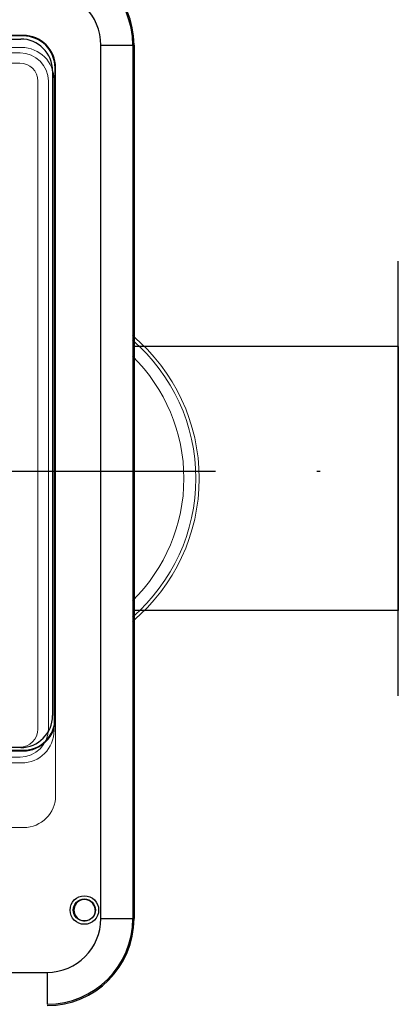
# Model space of a CAD drawing. Units: metres. Extents: x -28214 to 13593, y -34414 to -3519.
# Drawn here: x -2144 to -2133, y -12867 to -12838 of the extents above; entities that cross this region are included whole.
import ezdxf

# ---------------------------------------------------------------- set-up
doc = ezdxf.new("R2010")
doc.units = ezdxf.units.M
doc.header["$PDMODE"] = 65
doc.linetypes.add('ACAD_ISO04W100', pattern=[30, 24, -3, 0, -3])
doc.layers.add('Надписи', color=7, linetype='Continuous', lineweight=25)
doc.styles.get("Standard").update_dxf_attribs({"font": 'isocpeur.ttf'})
doc.styles.add('ГОСТ 2.304', font='CS_Gost2304.shx')
doc.dimstyles.new('СПДС', dxfattribs={"dimscale": 100, "dimtxt": 2.5, "dimasz": 1, "dimexe": 1, "dimexo": 0.625, "dimgap": 0.5, "dimtad": 1, "dimdec": 0, "dimtxsty": 'ГОСТ 2.304', "dimblk": 'ARCHTICK', "dimcen": 1, "dimdle": 1, "dimadec": 0, "dimazin": 2, "dimtfac": 0.75, "dimtdec": 4, "dimtmove": 1, "dimatfit": 3, "dimfxl": 1, "dimtfill": 1, "dimtolj": 1, "dimarcsym": 1})

# ---------------------------------------------------------------- blocks, each defined once
blk = doc.blocks.new('_ArchTick')
at = {"color": 0, "linetype": 'ByBlock', "const_width": 0.15}
blk.add_lwpolyline([(-0.5, -0.5), (0.5, 0.5)], dxfattribs=at)
blk = doc.blocks.new('*D2206')
at = {"color": 0, "lineweight": -2, "transparency": 16777216}
for p, q in [((-2178.796, -12844.058), (-2178.796, -12825.71)), ((-2128.796, -12847.086), (-2128.796, -12825.71)), ((-2179.796, -12826.71), (-2127.796, -12826.71))]:
    blk.add_line(p, q, dxfattribs=at)
at = {"layer": 'Defpoints', "color": 0, "lineweight": 25, "transparency": 16777216}
for p in [(-2128.796, -12826.71), (-2178.796, -12844.683, -8.395), (-2128.796, -12847.711)]:
    blk.add_point(p, dxfattribs=at)
at = {"color": 0, "lineweight": -2, "transparency": 16777216, "rotation": 180}
blk.add_blockref('_ArchTick', (-2178.796, -12826.71), dxfattribs=at)
at = {"color": 0, "lineweight": -2, "transparency": 16777216}
blk.add_blockref('_ArchTick', (-2128.796, -12826.71), dxfattribs=at)
at = {"color": 0, "transparency": 16777216, "insert": (-2153.796, -12824.46), "char_height": 3.5, "attachment_point": 5, "style": 'ГОСТ 2.304', "bg_fill": 3, "box_fill_scale": 1.1, "bg_fill_color": 256, "bg_fill_true_color": 13158600, "bg_fill_transparency": 0}
blk.add_mtext('\\A1;110', dxfattribs=at)

msp = doc.modelspace()

# ---------------------------------------------------------------- linework, layer by layer
at = {"color": 7, "linetype": 'Continuous'}
for p, q in [((-2143.64219, -12838.51048, 47.65617), (-2163.94886, -12838.51048, 47.65617)), ((-2143.64219, -12838.52714, 47.65617), (-2163.94886, -12838.52714, 47.65617)), ((-2143.64219, -12838.52714, 47.65617), (-2143.64219, -12838.51048, 47.65617)), ((-2163.87604, -12838.61864, 47.65617), (-2143.71604, -12838.61864, 47.65617)), ((-2141.34331, -12864.61871, 47.65617), (-2141.34331, -12838.80247, 47.65617)), ((-2141.34331, -12838.80247, 47.65617), (-2140.39896, -12838.80247, 47.65617)), ((-2140.39896, -12838.80247, 47.65617), (-2140.39896, -12864.61871, 47.65617)), ((-2140.39896, -12838.80247, 47.65617), (-2140.3602, -12838.80247, 47.65617)), ((-2140.3602, -12838.80247, 47.65617), (-2140.3602, -12864.61871, 47.65617)), ((-2142.77104, -12839.56364, 47.65617), (-2142.77104, -12858.62114, 47.65617)), ((-2142.69769, -12858.69986, 47.65617), (-2142.69769, -12839.47163, 47.65617)), ((-2142.69769, -12839.47163, 47.65617), (-2142.68104, -12839.47163, 47.65617)), ((-2142.68104, -12858.69986, 47.65617), (-2142.68104, -12839.47163, 47.65617)), ((-2142.69769, -12858.69986, 47.65617), (-2142.68104, -12858.69986, 47.65617)), ((-2163.94886, -12859.64436, 47.65617), (-2143.64219, -12859.64436, 47.65617)), ((-2163.94886, -12859.66101, 47.65617), (-2143.64219, -12859.66101, 47.65617)), ((-2143.71604, -12859.56614, 47.65617), (-2163.87604, -12859.56614, 47.65617)), ((-2143.64219, -12859.64436, 47.65617), (-2143.64219, -12859.66101, 47.65617)), ((-2141.34331, -12864.61871, 47.65617), (-2140.39896, -12864.61871, 47.65617)), ((-2140.39896, -12864.61871, 47.65617), (-2140.3602, -12864.61871, 47.65617)), ((-2164.65723, -12866.20921, 47.65617), (-2142.93381, -12866.20921, 47.65617)), ((-2142.93381, -12866.20921, 47.65617), (-2142.93381, -12867.15356, 47.65617))]:
    msp.add_line(p, q, dxfattribs=at)
at = {"color": 7, "linetype": 'Continuous', "lineweight": 15}
for p, q in [((-2143.64219, -12838.51048, 47.65617), (-2163.94886, -12838.51048, 47.65617)), ((-2143.64219, -12838.52714, 47.65617), (-2163.94886, -12838.52714, 47.65617)), ((-2143.64219, -12838.52714, 47.65617), (-2143.64219, -12838.51048, 47.65617)), ((-2143.68747, -12838.86859, 47.65617), (-2163.99414, -12838.86859, 47.65617)), ((-2143.73075, -12839.0275, 47.65617), (-2163.98525, -12839.0275, 47.65617)), ((-2143.74557, -12839.32827, 47.65617), (-2163.96857, -12839.32827, 47.65617)), ((-2142.69769, -12839.47163, 47.65617), (-2142.68104, -12839.47163, 47.65617)), ((-2142.68104, -12858.69986, 47.65617), (-2142.68104, -12839.47163, 47.65617)), ((-2143.21007, -12859.01577, 47.65617), (-2143.21007, -12839.86377, 47.65617)), ((-2142.896, -12859.01425, 47.65617), (-2142.896, -12839.86225, 47.65617)), ((-2142.72632, -12859.05797, 47.65617), (-2142.72632, -12839.82974, 47.65617)), ((-2142.68104, -12860.98267, 47.65617), (-2142.68104, -12858.69986, 47.65617)), ((-2163.99414, -12860.01912, 47.65617), (-2143.68747, -12860.01912, 47.65617)), ((-2163.98525, -12859.849, 47.65617), (-2143.73075, -12859.849, 47.65617)), ((-2163.94835, -12861.92767, 47.65617), (-2143.62604, -12861.92767, 47.65617))]:
    msp.add_line(p, q, dxfattribs=at)
msp.add_line((-2132.54862, -12858.03917, 45.43617), (-2132.54862, -12845.18276, 45.43617))
at = {"linetype": 'ACAD_ISO04W100'}
msp.add_line((-2372.65596, -12851.39046, 86.22178), (-1894.0921, -12851.39046, 86.22178), dxfattribs=at)
at = {"lineweight": 25}
for points, elevation in [([(-2132.54862, -12847.71077), (-2140.3602, -12847.71077)], 53.83124), ([(-2132.54862, -12855.51116), (-2140.3602, -12855.51116)], 49.0411)]:
    msp.add_lwpolyline(points, dxfattribs=dict(at, elevation=elevation))
at = {"color": 7, "linetype": 'Continuous'}
for radius in [0.42259, 0.32867, 0.32094]:
    msp.add_circle((-2141.8319, -12864.36684, 47.65617), radius, dxfattribs=at)
for centre, radius, start, end in [((-2142.93381, -12838.80247, 47.65617), 2.57361, 0, 90), ((-2142.93381, -12838.80247, 47.65617), 2.53486, 0, 90), ((-2142.93381, -12838.80247, 47.65617), 1.5905, 0, 90), ((-2143.64219, -12839.47163, 47.65617), 0.96115, 0, 90), ((-2143.64219, -12839.47163, 47.65617), 0.9445, 0, 90), ((-2143.71604, -12839.56364, 47.65617), 0.945, 0, 90), ((-2143.71604, -12858.62114, 47.65617), 0.945, 270, 0), ((-2143.64219, -12858.69986, 47.65617), 0.9445, 270, 0), ((-2143.64219, -12858.69986, 47.65617), 0.96115, 270, 0), ((-2141.82604, -12864.37012, 47.65617), 0.315, 0, 302.61312), ((-2142.93381, -12864.6187, 47.65617), 1.5905, 270, 0), ((-2142.93381, -12864.6187, 47.65617), 2.53486, 270, 0), ((-2142.93381, -12864.6187, 47.65617), 2.57361, 270, 0)]:
    msp.add_arc(centre, radius, start, end, dxfattribs=at)
at = {"color": 7, "linetype": 'Continuous', "lineweight": 15}
for centre, radius, start, end in [((-2143.64219, -12839.47163, 47.65617), 0.96115, 0, 90), ((-2143.64219, -12839.47163, 47.65617), 0.9445, 0, 90), ((-2143.74312, -12839.87462, 47.65617), 0.84721, 0.836347, 89.163653), ((-2143.68747, -12839.82974, 47.65617), 0.96115, 0.00001, 89.99999), ((-2143.74557, -12839.86377, 47.65617), 0.5355, 0, 90), ((-2143.93681, -12851.61097, 51.43617), 5.50252, 309.850458, 50.149542), ((-2143.93681, -12851.61097, 51.43617), 5.40356, 310.731922, 49.268078), ((-2143.93681, -12851.61097, 51.43617), 5.04968, 314.286699, 45.713301), ((-2143.74557, -12859.01577, 47.65617), 0.5355, 270, 0), ((-2143.74153, -12859.00348, 47.65617), 0.8456, 270.730246, 359.269754), ((-2143.68747, -12859.05797, 47.65617), 0.96115, 270.00001, 0), ((-2143.62604, -12860.98267, 47.65617), 0.945, 270, 0)]:
    msp.add_arc(centre, radius, start, end, dxfattribs=at)
at = {"layer": 'Надписи', "lineweight": 25}
msp.add_line((-2132.54862, -12847.71077, 47.83124), (-2132.54862, -12855.51116, 43.0411), dxfattribs=at)

# ---------------------------------------------------------------- texts
at = {"linetype": 'ByBlock', "insert": (-23254.02182, -12632.56256), "char_height": 72, "attachment_point": 1}
msp.add_mtext_dynamic_manual_height_columns('\\pi327.71792;{\\fGOST Common|b0|i0|c204|p34;Т2\\P\\pi27.39065;(сетевая выход)\\H1.43333x; }', width=749.0358415, gutter_width=1, heights=[0], dxfattribs=at)

# ---------------------------------------------------------------- next in the draw order: dimensions: what is measured, and where the dimension line sits
dim = msp.add_linear_dim(base=(-2128.79552, -12826.71025, 53.83124), p1=(-2178.79552, -12844.68276, 45.43617), p2=(-2128.79552, -12847.71077, 53.83124), text='110', dimstyle='СПДС', override={"dimscale": 1, "dimtxt": 3.5, "dimtmove": 1})
dim.commit()
dim.dimension.update_dxf_attribs({"geometry": '*D2206', "text_midpoint": (-2153.79552, -12824.46025, 53.83124)})

# ---------------------------------------------------------------- next in the draw order: texts
at = {"linetype": 'ByBlock', "char_height": 72, "attachment_point": 1}
for s, insert in [('\\pi62.878;{\\fGOST Common|b0|i0|c204|p34;В теплосеть\\P\\pi233.60527;Ду20\\H1.33333x; }', (-15343.92242, -12672.60899)), ('\\pi93.478;{\\fGOST Common|b0|i0|c204|p34;Из системы \\P\\pi107.60527;отопления\\H1.33333x; }', (-8082.44429, -12678.44614))]:
    msp.add_mtext_dynamic_manual_height_columns(s, width=668.8105419, gutter_width=1, heights=[0], dxfattribs=dict(at, insert=insert))

doc.saveas('drawing.dxf')
